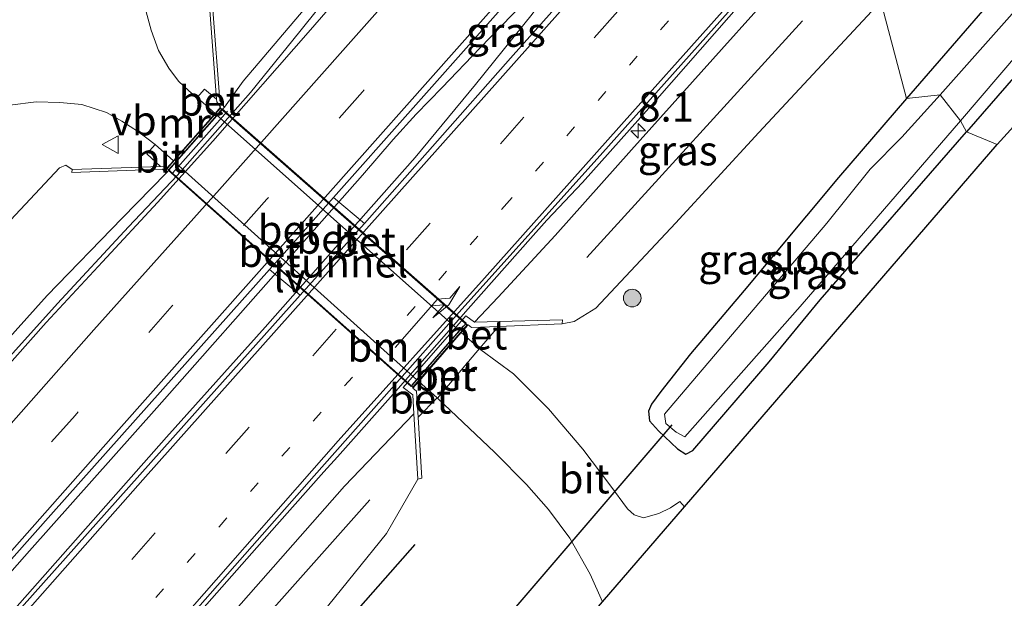
# Model space of a CAD drawing. Units: metres. Extents: x 89991 to 100008, y 406248 to 412500.
# Drawn here: x 98105 to 98189, y 407024 to 407073 of the extents above; entities that cross this region are included whole.
import ezdxf
from ezdxf.enums import TextEntityAlignment as Align

# ---------------------------------------------------------------- set-up
doc = ezdxf.new("R2010")
doc.units = ezdxf.units.M
for name, pattern in [('IE-TERREINAFSCHEIDING', [10, 8, -2]), ('VW-1-3_STREEP', [4, 1, -3]), ('VW-3-9_STREEP', [12, 3, -9])]:
    doc.linetypes.add(name, pattern=pattern)
doc.layers.get('0').update_dxf_attribs({"lineweight": 25})
for name, color, linetype, lineweight in [('B-ME-AM-KILOMETR-S-B1', 7, 'Continuous', 18), ('B-ME-BV-GELEIDECONSTRUCTIE-GELEIDERAIL-L-B1', 213, 'BV-GELEIDERAIL', 18), ('B-ME-GR-BOOM-S-B1', 93, 'Continuous', 18), ('B-ME-GW-KRUINLIJN-L-B1', 93, 'Continuous', 18), ('B-ME-GW-TEENLIJN-L-B1', 93, 'Continuous', 18), ('B-ME-IE-GRASLAND-GV-B6', 93, 'Continuous', 18), ('B-ME-IE-GRONDWERKLIJN-GROND_INGERICHT-GV-B6', 253, 'Continuous', 18), ('B-ME-IE-HULPGEOMETRIE-L-B1', 53, 'Continuous', 18), ('B-ME-IE-MEUBILAIR_WEGMEUBILAIR-LIJNVERLICHT-L-B2', 8, 'VW-LIJNV', 18), ('B-ME-IE-TERREINAFSCHEIDING-RASTERHEKWERK-L-B1', 8, 'IE-TERREINAFSCHEIDING', 18), ('B-ME-MW-MUUR-GV-B6', 8, 'IE-TERREINAFSCHEIDING-KUNSTMATIG', 18), ('B-ME-OG-WATER-GV-B6', 153, 'Continuous', 18), ('B-ME-VH-VERH_SOORT-BETON-OVERIG-GV-B6', 8, 'IE-TERREINAFSCHEIDING-NATUURLIJK-HOUTWAL', 18), ('B-ME-VH-VERH_SOORT-BETON-OVERIG-GV-B7', 8, 'IE-TERREINAFSCHEIDING-NATUURLIJK-HOUTWAL', 18), ('B-ME-VH-VERH_SOORT-BITUMEN-GV-B6', 8, 'IE-TERREINAFSCHEIDING-NATUURLIJK-HOUTWAL', 18), ('B-ME-VW-MARKERING-13STREEP-045-L-B1', 255, 'VW-1-3_STREEP', 18), ('B-ME-VW-MARKERING-39STREEP-015-L-B1', 255, 'VW-3-9_STREEP', 18), ('B-ME-VW-MARKERING-PIJLRE750-S-B1', 7, 'Continuous', 18), ('B-ME-VW-MARKERING-STREEP-015-L-B1', 7, 'Continuous', 18), ('B-ME-VW-MEUBILAIR_WEGMEUBILAIR-VERKEERSBORD-S-B1', 8, 'Continuous', 18)]:
    doc.layers.add(name, color=color, linetype=linetype, lineweight=lineweight)
for name, color, linetype in [('B-ME-GR-BOMENRIJ-L-B1', 10, 'Continuous'), ('B-ME-GW-INSTEEKWATERGANG-L-B1', 10, 'Continuous'), ('B-ME-KG-KADASTRAAL-OPNAMEDTMGRENS-L-B1', 10, 'Continuous'), ('B-ME-KW-DUIKER-L-B1', 10, 'Continuous'), ('B-ME-KW-TUNNEL-GV-B7', 10, 'Continuous')]:
    doc.layers.add(name, color=color, linetype=linetype)
doc.styles.add('NLCS-ISO', font='NLCS-ISO.TTF')
doc.linetypes.add('BV-GELEIDERAIL', pattern='A,10,-3,[108,NLCS.SHX,S=1,R=0,X=0,Y=0],-3', length=16)
doc.linetypes.add('IE-TERREINAFSCHEIDING-KUNSTMATIG', pattern='A,4,[82,NLCS.SHX,S=0.75,R=90,X=0,Y=0],4,-2', length=10)
doc.linetypes.add('IE-TERREINAFSCHEIDING-NATUURLIJK-HOUTWAL', pattern='A,7,-1.5,[67,NLCS.SHX,S=0.75,R=45,X=0,Y=0],-1.5,7,-1.5,[70,NLCS.SHX,S=0.75,R=0,X=0,Y=0],-1.5', length=20)
doc.linetypes.add('VW-LIJNV', pattern='A,0,-5,[102,NLCS.SHX,S=1,R=0,X=-0.625,Y=0],2.5,-0.5,[69,NLCS.SHX,S=0.5,R=0,X=0,Y=0],-0.5,2.5,[102,NLCS.SHX,S=1,R=180,X=0.625,Y=0],-5', length=16)

# ---------------------------------------------------------------- blocks, each defined once
blk = doc.blocks.new('hecto')
for p, q in [((0, 0.625), (-0.625, 0)), ((0, -0.625), (0, 0.625)), ((-0.625, 0), (0.625, 0)), ((0.625, 0), (0, -0.625))]:
    blk.add_line(p, q)
blk = doc.blocks.new('pijlr')
for p, q in [((0, 0, 0.1), (5.45, 0, 0.1)), ((5.45, -0.75, 0.1), (4.7, 0, 0.1)), ((6.2, -0.75, 0.1), (5.45, 0, 0.1)), ((4, -0.75, 0.1), (5.45, -0.75, 0.1)), ((5.7, -1.05, 0.1), (4, -0.75, 0.1)), ((7.5, -0.75, 0.1), (5.7, -1.05, 0.1)), ((7.5, -0.75, 0.1), (6.2, -0.75, 0.1))]:
    blk.add_line(p, q)
blk = doc.blocks.new('boom')
h = blk.add_hatch(color=256)
edge = h.paths.add_edge_path()
edge.add_arc((0, 0), 0.75, 0, 360)
blk.add_circle((0, 0), 0.75)
blk = doc.blocks.new('verkeersbord')
for p, q in [((0, 0.75), (-0.75, -0.625)), ((0.75, -0.625), (0, 0.75)), ((-0.75, -0.625), (0.75, -0.625))]:
    blk.add_line(p, q)

msp = doc.modelspace()

# ---------------------------------------------------------------- linework, layer by layer
at = {"layer": 'B-ME-BV-GELEIDECONSTRUCTIE-GELEIDERAIL-L-B1'}
for points in [[(97980.145, 406904.958, 2.567), (97994.454, 406921.09, 2.773), (98005.737, 406933.704, 2.888), (98015.867, 406945.273, 2.933), (98026.295, 406956.962, 2.984), (98039.565, 406971.872, 3.066), (98050.29, 406983.986, 3.231), (98059.709, 406994.617, 3.337), (98069.736, 407005.896, 3.378), (98083.263, 407021.228, 3.538), (98096.538, 407036.057, 3.721), (98108.51, 407049.323, 3.841), (98114.536, 407055.807, 3.983), (98118.646, 407060.162, 4.047), (98124.86, 407067.206, 4.06), (98129.062, 407072.358, 4.07), (98130.681, 407074.366, 4.093), (98134.316, 407078.529, 4.106), (98140.417, 407085.444, 4.102), (98148.999, 407095.171, 4.18), (98153.094, 407099.769, 4.216)], [(97994.3229, 406900.9763, 3.041), (98005.5231, 406913.598, 3.156), (98009.4116, 406917.9532, 3.16), (98011.68, 406919.893, 3.183), (98015.508, 406923.886, 3.197), (98018.33, 406926.781, 3.22), (98020.97, 406929.34, 3.243), (98024.303, 406932.815, 3.289), (98029.859, 406939.026, 3.385), (98042.387, 406953.139, 3.385), (98057.473, 406970.15, 3.527), (98069.03, 406983.249, 3.609), (98080.393, 406995.869, 3.729), (98095.571, 407013.028, 3.829), (98105.319, 407023.904, 3.898), (98117.747, 407037.99, 3.949), (98126.112, 407047.298, 4.104), (98133.994, 407056.231, 4.178), (98138.846, 407061.688, 4.191), (98143.958, 407067.871, 4.301), (98148.759, 407073.831, 4.439), (98152.0645, 407078.4718, 4.452), (98159.991, 407087.2416, 4.504)], [(98016.388, 406905.925, 2.817), (98025.149, 406915.724, 2.895), (98036.193, 406927.938, 2.968), (98045.998, 406938.878, 2.986), (98055.738, 406949.875, 3.046), (98065.573, 406960.979, 3.124), (98074.329, 406970.859, 3.225), (98085.003, 406982.828, 3.284), (98095.679, 406994.755, 3.376), (98105.014, 407005.422, 3.499), (98112.208, 407013.663, 3.536), (98119.9, 407022.381, 3.614), (98127.1, 407030.541, 3.71), (98131.1, 407035.031, 3.738), (98132.258, 407036.301, 3.747), (98137.184, 407041.884, 3.77), (98143.341, 407048.863, 3.793), (98148.629, 407054.813, 3.848), (98149.993, 407056.359, 3.848), (98153.018, 407059.571, 3.857), (98159.373, 407066.644, 3.898), (98166.643, 407074.97, 3.999), (98173.008, 407082.186, 4.022)], [(98096.891, 407017.887, 3.982), (98106.118, 407028.345, 4.005), (98116.924, 407040.463, 4.138), (98128.332, 407053.35, 4.266), (98134.376, 407060.2, 4.294), (98136.966, 407063.222, 4.253), (98138.923, 407065.353, 4.262), (98141.114, 407067.621, 4.266), (98144.315, 407070.945, 4.276), (98149.842, 407076.647, 4.349), (98152.0645, 407078.4718, 4.452)]]:
    msp.add_polyline3d(points, dxfattribs=at)
at = {"layer": 'B-ME-GR-BOMENRIJ-L-B1'}
msp.add_line((98153.398, 407053.203, 1.403), (98171.7, 407073.255, 1.531), dxfattribs=at)
for points in [[(98134.997, 407032.669, 1.185), (98094.696, 406987.424, 1.24), (98069.414, 406958.942, 1.029), (98056.365, 406944.412, 0.8)], [(98060.578, 406940.618, -0.07), (98103.002, 406988.268, -0.153), (98138.845, 407028.893, -0.198)]]:
    msp.add_polyline3d(points, dxfattribs=at)
at = {"layer": 'B-ME-GW-INSTEEKWATERGANG-L-B1'}
for points in [[(98242.292, 407137.145, 0.023), (98236.977, 407131.838, -0.006), (98231.613, 407125.477, -0.081), (98225.729, 407118.43, -0.006), (98218.439, 407110.227, 0.052), (98211.923, 407102.764, 0.068), (98205.664, 407096.04, 0.027), (98199.978, 407089.064, -0.16), (98190.812, 407078.598, -0.281), (98180.518, 407066.685, -0.419)], [(98251.58, 407126.601, -0.62), (98247.022, 407128.486, -0.614), (98245.17, 407129.323, -0.626), (98243.633, 407129.649, -0.614), (98241.473, 407127.494, -0.556), (98237.036, 407122.531, -0.564), (98231.254, 407116.082, -0.589), (98223.935, 407107.526, -0.597), (98216.357, 407098.987, -0.606), (98208.581, 407090.139, -0.593), (98201.393, 407081.814, -0.668), (98194.34, 407073.886, -0.743), (98185.584, 407063.857, -0.643)], [(98180.518, 407066.685, -0.419), (98174.729, 407059.993, -0.419), (98166.727, 407050.404, -0.401), (98162.193, 407045.049, -0.41), (98159.675, 407041.849, -0.776), (98158.871, 407040.764, -0.795), (98158.623, 407040.18, -0.73), (98158.714, 407039.374, -0.666), (98159.478, 407038.509, -0.602), (98161.075, 407036.986, -0.593), (98161.792, 407036.544, -0.556), (98162.381, 407036.865, -0.515), (98168.849, 407044.37, -0.588), (98173.186, 407049.632, -0.675), (98185.584, 407063.857, -0.643)]]:
    msp.add_polyline3d(points, dxfattribs=at)
at = {"layer": 'B-ME-GW-KRUINLIJN-L-B1'}
msp.add_line((98122.654, 407065.948, 3.408), (98124.239, 407068.154, 3.229), dxfattribs=at)
for points in [[(98151.179, 407098.689, 3.266), (98140.661, 407087.156, 3.174), (98129.019, 407073.789, 3.248), (98124.239, 407068.154, 3.229)], [(98143.881, 407047.716, 3.217), (98145.878, 407049.849, 2.85), (98150.705, 407055.06, 2.809), (98157.188, 407062.323, 2.896), (98164.812, 407070.833, 2.965), (98170.291, 407076.957, 2.979)], [(98117.722, 407060.355, 3.453), (98113.983, 407056.55, 3.141), (98107.618, 407049.985, 2.995), (98099.726, 407041.214, 2.816), (98090.933, 407031.29, 2.779), (98081.355, 407020.608, 2.72), (98069.046, 407006.57, 2.505), (98056.575, 406992.521, 2.303), (98044.25, 406978.725, 2.303), (98031.928, 406964.889, 2.166), (98016.799, 406947.915, 2.129), (98006.545, 406936.379, 2.147), (97995.924, 406924.861, 2.092), (97990.679, 406920.016, 1.842)], [(98006.742, 406892.655, 1.975), (98026.324, 406914.723, 1.948), (98039.2, 406928.808, 1.867), (98041.202, 406931.077, 1.773), (98043.849, 406932.552, 1.814), (98046.017, 406935.011, 1.894), (98056.361, 406946.734, 1.867), (98079.217, 406972.639, 2.029), (98100.578, 406996.723, 2.338), (98119.289, 407018.439, 2.567), (98132.858, 407033.818, 2.54), (98138.73, 407039.958, 2.527)]]:
    msp.add_polyline3d(points, dxfattribs=at)
at = {"layer": 'B-ME-GW-TEENLIJN-L-B1'}
for points in [[(98151.295, 407047.574, -0.755), (98152.315, 407047.797, -0.15), (98154.152, 407048.926, -0.132), (98160.923, 407056.126, 0.024), (98167.991, 407063.79, -0.013), (98178.332, 407074.904, -0.05)], [(97990.679, 406920.016, 1.842), (98000.942, 406932.385, 1.787), (98013.784, 406947.329, 1.439), (98024.444, 406960.493, 1.104), (98036.669, 406975.561, 0.573), (98049.501, 406990.971, 0.202), (98063.55, 407008.019, -0.179), (98072.923, 407019.378, -0.279), (98088.497, 407037.334, -0.623), (98099.926, 407051.5, -0.623), (98108.677, 407060.811, -0.637), (98109.211, 407061.027, -0.628), (98109.753, 407060.66, -0.652)], [(98139.077, 407034.42, 0.125), (98136.402, 407029.83, -0.205), (98128.193, 407019.66, -0.122), (98115.694, 407005.408, -0.067), (98105.103, 406993.75, -0.104), (98094.254, 406982.319, -0.067), (98083.415, 406970.726, -0.086), (98071.415, 406956.952, -0.177), (98062.683, 406948.007, -0.031), (98056.625, 406942.353, 0.033), (98054.486, 406939.582, 0.052), (98052.935, 406937.132, 0.152), (98050.199, 406934.81, 0.262), (98046.441, 406931.329, 0.052), (98041.523, 406927.573, 0.207), (98037.885, 406923.45, 0.244), (98034.859, 406919.934, 0.162), (98029.345, 406912.732, 0.07), (98023.781, 406906.338, 0.143)]]:
    msp.add_polyline3d(points, dxfattribs=at)
at = {"layer": 'B-ME-IE-GRASLAND-GV-B6'}
for points in [[(98183.359, 407067.004, -1.564), (98180.518, 407066.685, -0.419), (98190.812, 407078.598, -0.281), (98199.978, 407089.064, -0.16), (98205.664, 407096.04, 0.027), (98211.923, 407102.764, 0.068), (98218.439, 407110.227, 0.052), (98225.729, 407118.43, -0.006), (98231.613, 407125.477, -0.081), (98236.977, 407131.838, -0.006), (98242.292, 407137.145, 0.023)], [(98242.807, 407134.543, -1.697), (98236.841, 407127.841, -1.697), (98229.145, 407119.164, -1.697), (98218.762, 407107.482, -1.697), (98210.944, 407098.703, -1.697), (98201.727, 407087.699, -1.697), (98190.835, 407075.424, -1.697), (98183.359, 407067.004, -1.564)], [(98178.332, 407074.904, -0.05), (98187.57, 407084.656, 0.27), (98197.797, 407095.479, 0.27), (98205.041, 407103.55, 0.453), (98212.774, 407111.75, 0.503), (98219.145, 407117.727, 0.595), (98224.896, 407122.864, 0.636), (98230.859, 407127.888, 0.437), (98236.977, 407131.838, -0.006), (98231.613, 407125.477, -0.081), (98225.729, 407118.43, -0.006), (98218.439, 407110.227, 0.052), (98211.923, 407102.764, 0.068), (98205.664, 407096.04, 0.027), (98199.978, 407089.064, -0.16), (98190.812, 407078.598, -0.281), (98180.518, 407066.685, -0.419), (98178.332, 407074.904, -0.05)], [(98243.633, 407129.649, -0.614), (98241.473, 407127.494, -0.556), (98237.036, 407122.531, -0.564), (98231.254, 407116.082, -0.589), (98223.935, 407107.526, -0.597), (98216.357, 407098.987, -0.606), (98208.581, 407090.139, -0.593), (98201.393, 407081.814, -0.668), (98194.34, 407073.886, -0.743), (98185.584, 407063.857, -0.643), (98185.079, 407064.799, -1.564), (98199.914, 407082.159, -1.697), (98210.247, 407094.022, -1.697), (98219.15, 407104.302, -1.697), (98227.084, 407113.255, -1.697), (98237.207, 407124.955, -1.697), (98240.568, 407128.787, -1.697), (98242.379, 407130.694, -1.697)], [(98145.314, 407103.901, -0.496), (98151.179, 407098.689, 3.266), (98140.661, 407087.156, 3.174), (98129.019, 407073.789, 3.248), (98124.239, 407068.154, 3.229), (98122.654, 407065.948, 3.408), (98122.606, 407066.02, 3.358), (98122.265, 407066.527, 3.005), (98121.684, 407074.203, -0.093), (98121.429, 407074.146, -0.492), (98121.057, 407074.566, -0.33), (98121.185, 407075.446, -0.335), (98122.232, 407076.874, -0.432), (98126.922, 407082.666, -0.386), (98131.977, 407088.784, -0.445), (98143.022, 407101.303, -0.528), (98145.314, 407103.901, -0.496)], [(98081.355, 407020.608, 2.72), (98090.933, 407031.29, 2.779), (98099.726, 407041.214, 2.816), (98107.618, 407049.985, 2.995), (98113.983, 407056.55, 3.141), (98117.722, 407060.355, 3.453), (98122.654, 407065.948, 3.408), (98124.239, 407068.154, 3.229), (98129.019, 407073.789, 3.248), (98140.661, 407087.156, 3.174), (98151.179, 407098.689, 3.266), (98155.1276, 407100.9543, 3.4826), (98145.691, 407090.407, 3.393), (98137.573, 407081.287, 3.308), (98129.975, 407072.491, 3.251), (98121.687, 407063.058, 3.184), (98116.981, 407057.87, 3.15), (98112.327, 407052.837, 3.066), (98107.546, 407047.7, 3.022), (98098.226, 407037.221, 2.934), (98086.24, 407023.72, 2.81)], [(98161.166, 407086.106, 3.62), (98146.931, 407070.102, 3.543), (98134.539, 407056.1, 3.593), (98131.914, 407058.2974, 3.53), (98144.982, 407072.987, 3.611), (98158.7775, 407088.5212, 3.7409), (98161.166, 407086.106, 3.62)], [(98173.469, 407083.072, 3.313), (98170.291, 407076.957, 2.979), (98164.812, 407070.833, 2.965), (98157.188, 407062.323, 2.896), (98150.705, 407055.06, 2.809), (98145.878, 407049.849, 2.85), (98143.881, 407047.716, 3.217), (98143.124, 407048.258, 3.308), (98137.815, 407042.204, 3.327), (98138.628, 407041.582, 3.232), (98138.73, 407039.958, 2.527), (98132.858, 407033.818, 2.54), (98119.289, 407018.439, 2.567), (98100.578, 406996.723, 2.338), (98079.217, 406972.639, 2.029), (98056.361, 406946.734, 1.867), (98046.017, 406935.011, 1.894), (98043.849, 406932.552, 1.814), (98041.202, 406931.077, 1.773), (98039.2, 406928.808, 1.867), (98026.324, 406914.723, 1.948), (98006.742, 406892.655, 1.975)], [(98018.7, 406908.899, 2.165), (98030.991, 406922.57, 2.247), (98044.664, 406937.808, 2.33), (98060.798, 406955.878, 2.467), (98076.121, 406973.289, 2.554), (98086.676, 406985.208, 2.632), (98096.962, 406996.867, 2.77), (98107.206, 407008.564, 2.871), (98117.663, 407020.416, 2.958), (98130.279, 407034.716, 3.123), (98142.558, 407048.589, 3.223), (98154.756, 407062.112, 3.26), (98168.918, 407077.989, 3.301), (98173.469, 407083.072, 3.313)], [(98170.291, 407076.957, 2.979), (98178.332, 407074.904, -0.05), (98167.991, 407063.79, -0.013), (98160.923, 407056.126, 0.024), (98154.152, 407048.926, -0.132), (98152.315, 407047.797, -0.15), (98151.295, 407047.574, -0.755), (98151.335, 407047.912, -0.174), (98143.881, 407047.716, 3.217), (98145.878, 407049.849, 2.85), (98150.705, 407055.06, 2.809), (98157.188, 407062.323, 2.896), (98164.812, 407070.833, 2.965), (98170.291, 407076.957, 2.979)], [(98188.186, 407062.781, -0.569), (98161.67, 407032.08, -0.344), (98161.289, 407032.515, -0.349), (98160.484, 407031.995, -0.358), (98159.493, 407031.525, -0.345), (98158.189, 407031.137, -0.34), (98157.418, 407031.395, -0.34), (98156.834, 407031.91, -0.331), (98155.359, 407033.942, -0.395), (98153.067, 407036.963, -0.524), (98150.136, 407040.395, -0.607), (98147.174, 407043.354, -0.787), (98144.41, 407045.379, -0.733), (98144.281, 407045.493, -0.733), (98145.909, 407047.355, -0.755), (98151.295, 407047.574, -0.755), (98152.315, 407047.797, -0.15), (98154.152, 407048.926, -0.132), (98160.923, 407056.126, 0.024), (98167.991, 407063.79, -0.013), (98178.332, 407074.904, -0.05), (98180.518, 407066.685, -0.419), (98174.729, 407059.993, -0.419), (98166.727, 407050.404, -0.401), (98162.193, 407045.049, -0.41), (98159.675, 407041.849, -0.776), (98158.871, 407040.764, -0.795), (98158.623, 407040.18, -0.73), (98158.714, 407039.374, -0.666), (98159.478, 407038.509, -0.602), (98161.075, 407036.986, -0.593), (98161.792, 407036.544, -0.556), (98162.381, 407036.865, -0.515), (98168.849, 407044.37, -0.588), (98173.186, 407049.632, -0.675), (98185.584, 407063.857, -0.643), (98188.186, 407062.781, -0.569)], [(98121.429, 407074.146, -0.492), (98121.998, 407066.619, -0.652), (98120.978, 407067.468, -0.631), (98120.353, 407066.759, -0.668), (98120.302, 407066.804, -0.669), (98119.637, 407067.343, -0.709), (98118.77, 407068.146, -0.7), (98117.945, 407069.258, -0.677), (98117.075, 407070.756, -0.63), (98116.437, 407072.472, -0.681), (98115.932, 407074.34, -0.704)], [(98056.745, 407017.625, -0.215), (98070.819, 407034.536, -0.441), (98076.104, 407040.482, -0.511), (98079.291, 407044.051, -0.474), (98085.194, 407049.914, -0.506), (98090.506, 407055.106, -0.594), (98093.463, 407058.109, -0.584), (98095.325, 407060.002, -0.598), (98097.301, 407061.719, -0.63), (98098.849, 407063.081, -0.649), (98100.525, 407064.371, -0.695), (98101.729, 407065.038, -0.69), (98102.998, 407065.649, -0.69), (98104.458, 407066.128, -0.686), (98106.688, 407066.39, -0.704), (98108.692, 407066.352, -0.7), (98110.581, 407066.184, -0.709), (98112.666, 407065.498, -0.63), (98113.964, 407064.776, -0.65), (98115.382, 407063.87, -0.64), (98116.785, 407062.795, -0.66), (98116.084, 407062.001, -0.628), (98117.244, 407060.934, -0.652), (98109.753, 407060.66, -0.652)], [(98183.359, 407067.004, -1.564), (98180.114, 407063.414, -1.564), (98177.423, 407060.709, -1.564), (98173.754, 407056.118, -1.564), (98159.977, 407039.94, -1.564), (98160.108, 407039.137, -1.564), (98160.986, 407038.401, -1.564), (98161.701, 407037.999, -1.564), (98171.498, 407049.059, -1.564), (98185.079, 407064.799, -1.564), (98185.584, 407063.857, -0.643), (98173.186, 407049.632, -0.675), (98168.849, 407044.37, -0.588), (98162.381, 407036.865, -0.515), (98161.792, 407036.544, -0.556), (98161.075, 407036.986, -0.593), (98159.478, 407038.509, -0.602), (98158.714, 407039.374, -0.666), (98158.623, 407040.18, -0.73), (98158.871, 407040.764, -0.795), (98159.675, 407041.849, -0.776), (98162.193, 407045.049, -0.41), (98166.727, 407050.404, -0.401), (98174.729, 407059.993, -0.419), (98180.518, 407066.685, -0.419), (98183.359, 407067.004, -1.564)], [(98109.753, 407060.66, -0.652), (98109.211, 407061.027, -0.628), (98108.677, 407060.811, -0.637), (98099.926, 407051.5, -0.623), (98088.497, 407037.334, -0.623), (98072.923, 407019.378, -0.279), (98063.55, 407008.019, -0.179), (98049.501, 406990.971, 0.202), (98036.669, 406975.561, 0.573), (98024.444, 406960.493, 1.104), (98013.784, 406947.329, 1.439), (98000.942, 406932.385, 1.787)], [(98000.942, 406932.385, 1.787), (98013.784, 406947.329, 1.439), (98024.444, 406960.493, 1.104), (98036.669, 406975.561, 0.573), (98049.501, 406990.971, 0.202), (98063.55, 407008.019, -0.179), (98072.923, 407019.378, -0.279), (98088.497, 407037.334, -0.623), (98099.926, 407051.5, -0.623), (98108.677, 407060.811, -0.637), (98109.211, 407061.027, -0.628), (98109.753, 407060.66, -0.652), (98109.722, 407060.399, -0.26), (98117.411, 407060.681, 3.272), (98117.722, 407060.355, 3.453)], [(98117.722, 407060.355, 3.453), (98113.983, 407056.55, 3.141), (98107.618, 407049.985, 2.995), (98099.726, 407041.214, 2.816), (98090.933, 407031.29, 2.779), (98081.355, 407020.608, 2.72), (98069.046, 407006.57, 2.505), (98056.575, 406992.521, 2.303), (98044.25, 406978.725, 2.303), (98031.928, 406964.889, 2.166), (98016.799, 406947.915, 2.129), (98006.545, 406936.379, 2.147)], [(98129.096, 407050.018, 3.501), (98121.076, 407041.058, 3.364), (98102.629, 407020.409, 3.181), (98083.85, 406999.211, 2.933), (98061.738, 406974.235, 2.846), (98040.375, 406950.239, 2.663), (98019.13, 406926.636, 2.503), (97998.219, 406902.891, 2.306), (97977.37, 406879.434, 2.132), (97957.523, 406857.156, 2.09), (97936.151, 406833.239, 1.876), (97933.9742, 406835.4989, 1.7971), (97946.953, 406850.236, 1.865), (97964.483, 406869.95, 2.031), (97982.017, 406889.768, 2.158), (97999.114, 406908.965, 2.28), (98019.596, 406932.067, 2.443), (98039.975, 406954.972, 2.608), (98064.073, 406981.993, 2.861), (98086.536, 407007.335, 3.119), (98108.177, 407031.647, 3.282), (98126.4885, 407052.202, 3.4856), (98129.096, 407050.018, 3.501)], [(98128.193, 407019.66, -0.122), (98136.402, 407029.83, -0.205), (98139.077, 407034.42, 0.125), (98139.407, 407034.496, -0.755), (98139.084, 407039.67, -0.755), (98140.692, 407041.318, -0.724), (98140.724, 407041.289, -0.724), (98145.59, 407036.68, -0.635), (98148.272, 407033.968, -0.524), (98150.139, 407031.859, -0.488), (98151.946, 407029.419, -0.423), (98153.688, 407026.383, -0.363), (98154.737, 407024.025, -0.296)], [(98006.742, 406892.655, 1.975), (98026.324, 406914.723, 1.948), (98039.2, 406928.808, 1.867), (98041.202, 406931.077, 1.773), (98043.849, 406932.552, 1.814), (98046.017, 406935.011, 1.894), (98056.361, 406946.734, 1.867), (98079.217, 406972.639, 2.029), (98100.578, 406996.723, 2.338), (98119.289, 407018.439, 2.567), (98132.858, 407033.818, 2.54), (98138.73, 407039.958, 2.527)], [(98138.73, 407039.958, 2.527), (98139.077, 407034.42, 0.125), (98136.402, 407029.83, -0.205), (98128.193, 407019.66, -0.122), (98115.694, 407005.408, -0.067), (98105.103, 406993.75, -0.104), (98094.254, 406982.319, -0.067), (98083.415, 406970.726, -0.086), (98071.415, 406956.952, -0.177), (98062.683, 406948.007, -0.031), (98056.625, 406942.353, 0.033), (98054.486, 406939.582, 0.052), (98052.935, 406937.132, 0.152), (98050.199, 406934.81, 0.262), (98046.441, 406931.329, 0.052), (98041.523, 406927.573, 0.207), (98037.885, 406923.45, 0.244), (98034.859, 406919.934, 0.162), (98029.345, 406912.732, 0.07), (98023.781, 406906.338, 0.143)]]:
    msp.add_polyline3d(points, dxfattribs=at)
at = {"layer": 'B-ME-IE-GRONDWERKLIJN-GROND_INGERICHT-GV-B6'}
msp.add_polyline3d([(98251.58, 407126.601, -0.62), (98229.799, 407108.621, -0.572), (98188.186, 407062.781, -0.569), (98185.584, 407063.857, -0.643), (98194.34, 407073.886, -0.743), (98201.393, 407081.814, -0.668), (98208.581, 407090.139, -0.593), (98216.357, 407098.987, -0.606), (98223.935, 407107.526, -0.597), (98231.254, 407116.082, -0.589), (98237.036, 407122.531, -0.564), (98241.473, 407127.494, -0.556), (98243.633, 407129.649, -0.614), (98245.17, 407129.323, -0.626), (98247.022, 407128.486, -0.614), (98251.58, 407126.601, -0.62)], dxfattribs=at)
at = {"layer": 'B-ME-IE-HULPGEOMETRIE-L-B1'}
msp.add_polyline3d([(98188.186, 407062.781, -0.569), (98185.584, 407063.857, -0.643), (98185.079, 407064.799, -1.564), (98183.359, 407067.004, -1.564), (98180.518, 407066.685, -0.419), (98178.332, 407074.904, -0.05)], dxfattribs=at)
at = {"layer": 'B-ME-IE-MEUBILAIR_WEGMEUBILAIR-LIJNVERLICHT-L-B2'}
msp.add_line((98122.9666, 407056.1564, 2.16), (98133.4067, 407046.8643, 2.16), dxfattribs=at)
at = {"layer": 'B-ME-IE-TERREINAFSCHEIDING-RASTERHEKWERK-L-B1'}
for p, q in [((98118.248, 407060.361, 3.387), (98122.911, 407065.603, 3.382)), ((98138.564, 407042.398, 3.373), (98142.897, 407047.396, 3.359))]:
    msp.add_line(p, q, dxfattribs=at)
at = {"layer": 'B-ME-KG-KADASTRAAL-OPNAMEDTMGRENS-L-B1'}
for points in [[(98485.489, 407235.968, -0.187), (98448.051, 407223.669, -0.303), (98392.469, 407205.408, -0.46), (98364.847, 407193.656, -0.448), (98363.565, 407193.111, -1.697), (98361.357, 407192.171, -1.697), (98360.419, 407191.772, -0.61), (98332.558, 407179.919, -0.473), (98276.911, 407147.511, -0.592), (98254.915, 407129.354, -0.599), (98253.71, 407128.359, -1.697), (98252.765, 407127.579, -1.697), (98251.58, 407126.601, -0.62), (98229.799, 407108.621, -0.572), (98188.186, 407062.781, -0.569)], [(98064.009, 406912.058, -0.391), (98059.636, 406916.627, -0.344), (98060.552, 406917.656, -0.335), (98067.302, 406925.237, -0.4), (98080.196, 406939.719, -0.377), (98098.614, 406960.404, -0.491), (98120.022, 406984.448, -0.395), (98145.056, 407012.703, -0.431), (98154.737, 407024.025, -0.296), (98161.67, 407032.08, -0.344), (98188.186, 407062.781, -0.569)]]:
    msp.add_polyline3d(points, dxfattribs=at)
at = {"layer": 'B-ME-KW-DUIKER-L-B1'}
msp.add_line((98160.595, 407039.026, -1.413), (98144.332, 407020.074, -1.578), dxfattribs=at)
at = {"layer": 'B-ME-KW-TUNNEL-GV-B7'}
msp.add_polyline3d([(98143.252, 407047.508, -0.755), (98138.638, 407042.209, -0.755), (98117.811, 407060.743, -0.652), (98122.333, 407065.869, -0.652), (98143.252, 407047.508, -0.755)], dxfattribs=at)
at = {"layer": 'B-ME-MW-MUUR-GV-B6'}
for points in [[(98122.654, 407065.948, 3.408), (98117.722, 407060.355, 3.453), (98117.411, 407060.681, 3.272), (98109.722, 407060.399, -0.26), (98109.753, 407060.66, -0.652), (98117.244, 407060.934, -0.652), (98117.543, 407060.945, -0.652), (98117.741, 407060.739, -0.652), (98118.331, 407061.407, -0.664), (98121.866, 407065.414, -0.652), (98122.329, 407065.939, -0.652), (98122.014, 407066.408, -0.652), (98121.998, 407066.619, -0.652), (98121.429, 407074.146, -0.492), (98121.684, 407074.203, -0.093), (98122.265, 407066.527, 3.005), (98122.606, 407066.02, 3.358), (98122.654, 407065.948, 3.408)], [(98138.73, 407039.958, 2.527), (98138.628, 407041.582, 3.232), (98137.815, 407042.204, 3.327), (98143.124, 407048.258, 3.308), (98143.881, 407047.716, 3.217), (98151.335, 407047.912, -0.174), (98151.295, 407047.574, -0.755), (98145.909, 407047.355, -0.755), (98143.607, 407047.262, -0.755), (98143.322, 407047.513, -0.755), (98142.749, 407046.855, -0.75), (98139.142, 407042.711, -0.72), (98138.643, 407042.138, -0.755), (98138.946, 407041.871, -0.755), (98139.084, 407039.67, -0.755), (98139.407, 407034.496, -0.755), (98139.077, 407034.42, 0.125), (98138.73, 407039.958, 2.527)]]:
    msp.add_polyline3d(points, dxfattribs=at)
at = {"layer": 'B-ME-OG-WATER-GV-B6'}
for points in [[(98183.359, 407067.004, -1.564), (98190.835, 407075.424, -1.697), (98201.727, 407087.699, -1.697), (98210.944, 407098.703, -1.697), (98218.762, 407107.482, -1.697), (98229.145, 407119.164, -1.697), (98236.841, 407127.841, -1.697), (98242.807, 407134.543, -1.697)], [(98242.379, 407130.694, -1.697), (98240.568, 407128.787, -1.697), (98237.207, 407124.955, -1.697), (98227.084, 407113.255, -1.697), (98219.15, 407104.302, -1.697), (98210.247, 407094.022, -1.697), (98199.914, 407082.159, -1.697), (98185.079, 407064.799, -1.564), (98183.359, 407067.004, -1.564)], [(98183.359, 407067.004, -1.564), (98185.079, 407064.799, -1.564), (98171.498, 407049.059, -1.564), (98161.701, 407037.999, -1.564), (98160.986, 407038.401, -1.564), (98160.108, 407039.137, -1.564), (98159.977, 407039.94, -1.564), (98173.754, 407056.118, -1.564), (98177.423, 407060.709, -1.564), (98180.114, 407063.414, -1.564), (98183.359, 407067.004, -1.564)]]:
    msp.add_polyline3d(points, dxfattribs=at)
at = {"layer": 'B-ME-VH-VERH_SOORT-BETON-OVERIG-GV-B6'}
for points in [[(98120.353, 407066.759, -0.668), (98120.978, 407067.468, -0.631), (98121.998, 407066.619, -0.652), (98122.014, 407066.408, -0.652), (98122.329, 407065.939, -0.652), (98121.866, 407065.414, -0.652), (98120.353, 407066.759, -0.668)], [(98134.539, 407056.1, 3.593), (98134.501, 407056.057, 3.593), (98129.096, 407050.018, 3.501), (98126.4885, 407052.202, 3.4856), (98128.68, 407054.662, 3.51), (98131.914, 407058.2974, 3.53), (98134.539, 407056.1, 3.593)], [(98144.281, 407045.493, -0.733), (98142.749, 407046.855, -0.75), (98143.322, 407047.513, -0.755), (98143.607, 407047.262, -0.755), (98145.909, 407047.355, -0.755), (98144.281, 407045.493, -0.733)], [(98140.724, 407041.289, -0.724), (98140.692, 407041.318, -0.724), (98139.142, 407042.711, -0.72), (98142.749, 407046.855, -0.75), (98144.281, 407045.493, -0.733), (98140.724, 407041.289, -0.724)], [(98139.084, 407039.67, -0.755), (98138.946, 407041.871, -0.755), (98138.643, 407042.138, -0.755), (98139.142, 407042.711, -0.72), (98140.692, 407041.318, -0.724), (98139.084, 407039.67, -0.755)]]:
    msp.add_polyline3d(points, dxfattribs=at)
at = {"layer": 'B-ME-VH-VERH_SOORT-BETON-OVERIG-GV-B7'}
for points in [[(98142.6, 407046.988, -0.729), (98122.015, 407065.281, -0.653), (98122.479, 407065.807, -0.652), (98143.171, 407047.644, -0.755), (98142.6, 407046.988, -0.729)], [(98118.479, 407061.274, -0.652), (98122.015, 407065.281, -0.653), (98142.6, 407046.988, -0.729), (98138.993, 407042.845, -0.72), (98118.479, 407061.274, -0.652)], [(98118.479, 407061.274, -0.652), (98138.993, 407042.845, -0.72), (98138.492, 407042.269, -0.755), (98117.891, 407060.607, -0.652), (98118.479, 407061.274, -0.652)]]:
    msp.add_polyline3d(points, dxfattribs=at)
at = {"layer": 'B-ME-VH-VERH_SOORT-BITUMEN-GV-B6'}
for points in [[(98104.722, 407080.848, -0.76), (98113.173, 407090.382, -0.737), (98121.371, 407100.023, -0.737), (98131.913, 407112.363, -0.621), (98136.275, 407108.245, -0.552), (98129.041, 407099.175, -0.621), (98122.264, 407090.971, -0.649), (98120.179, 407088.39, -0.7), (98118.572, 407086.002, -0.718), (98117.139, 407083.768, -0.686), (98116.288, 407081.714, -0.7), (98115.765, 407079.292, -0.686), (98115.778, 407076.475, -0.695), (98115.932, 407074.34, -0.704), (98116.437, 407072.472, -0.681), (98117.075, 407070.756, -0.63), (98117.945, 407069.258, -0.677), (98118.77, 407068.146, -0.7), (98119.637, 407067.343, -0.709), (98120.302, 407066.804, -0.669), (98120.353, 407066.759, -0.668), (98121.866, 407065.414, -0.652), (98118.331, 407061.407, -0.664), (98116.785, 407062.795, -0.66)], [(98008.491, 406935.828, 2.113), (98018.131, 406946.828, 2.164), (98030.322, 406960.502, 2.267), (98040.82, 406972.387, 2.359), (98050.168, 406982.922, 2.445), (98058.676, 406992.511, 2.521), (98069.305, 407004.46, 2.64), (98078.078, 407014.462, 2.732), (98086.24, 407023.72, 2.81), (98098.226, 407037.221, 2.934), (98107.546, 407047.7, 3.022), (98112.327, 407052.837, 3.066), (98116.981, 407057.87, 3.15), (98121.687, 407063.058, 3.184), (98129.975, 407072.491, 3.251), (98137.573, 407081.287, 3.308), (98145.691, 407090.407, 3.393), (98155.1276, 407100.9543, 3.4826), (98158.7775, 407088.5212, 3.7409), (98144.982, 407072.987, 3.611), (98131.914, 407058.2974, 3.53), (98128.68, 407054.662, 3.51), (98126.4885, 407052.202, 3.4856)], [(97998.219, 406902.891, 2.306), (98019.13, 406926.636, 2.503), (98040.375, 406950.239, 2.663), (98061.738, 406974.235, 2.846), (98083.85, 406999.211, 2.933), (98102.629, 407020.409, 3.181), (98121.076, 407041.058, 3.364), (98129.096, 407050.018, 3.501), (98134.501, 407056.057, 3.593), (98134.539, 407056.1, 3.593), (98146.931, 407070.102, 3.543), (98161.166, 407086.106, 3.62), (98162.464, 407086.792, 3.633), (98165.321, 407084.577, 3.568), (98168.151, 407082.111, 3.496), (98174.435, 407084.817, 3.423), (98173.469, 407083.072, 3.313)], [(98173.469, 407083.072, 3.313), (98168.918, 407077.989, 3.301), (98154.756, 407062.112, 3.26), (98142.558, 407048.589, 3.223), (98130.279, 407034.716, 3.123), (98117.663, 407020.416, 2.958), (98107.206, 407008.564, 2.871), (98096.962, 406996.867, 2.77), (98086.676, 406985.208, 2.632), (98076.121, 406973.289, 2.554), (98060.798, 406955.878, 2.467), (98044.664, 406937.808, 2.33), (98030.991, 406922.57, 2.247), (98018.7, 406908.899, 2.165)], [(98116.785, 407062.795, -0.66), (98115.382, 407063.87, -0.64), (98113.964, 407064.776, -0.65), (98112.666, 407065.498, -0.63), (98110.581, 407066.184, -0.709), (98108.692, 407066.352, -0.7), (98106.688, 407066.39, -0.704), (98104.458, 407066.128, -0.686), (98102.998, 407065.649, -0.69), (98101.729, 407065.038, -0.69), (98100.525, 407064.371, -0.695), (98098.849, 407063.081, -0.649), (98097.301, 407061.719, -0.63), (98095.325, 407060.002, -0.598), (98093.463, 407058.109, -0.584), (98090.506, 407055.106, -0.594), (98085.194, 407049.914, -0.506), (98079.291, 407044.051, -0.474), (98076.104, 407040.482, -0.511), (98070.819, 407034.536, -0.441), (98056.745, 407017.625, -0.215)], [(98116.785, 407062.795, -0.66), (98118.331, 407061.407, -0.664), (98117.741, 407060.739, -0.652), (98117.543, 407060.945, -0.652), (98117.244, 407060.934, -0.652), (98116.084, 407062.001, -0.628), (98116.785, 407062.795, -0.66)], [(98126.4885, 407052.202, 3.4856), (98108.177, 407031.647, 3.282), (98086.536, 407007.335, 3.119), (98064.073, 406981.993, 2.861), (98039.975, 406954.972, 2.608), (98019.596, 406932.067, 2.443), (97999.114, 406908.965, 2.28)], [(98161.67, 407032.08, -0.344), (98154.737, 407024.025, -0.296), (98153.688, 407026.383, -0.363), (98151.946, 407029.419, -0.423), (98150.139, 407031.859, -0.488), (98148.272, 407033.968, -0.524), (98145.59, 407036.68, -0.635), (98140.724, 407041.289, -0.724), (98144.281, 407045.493, -0.733), (98144.41, 407045.379, -0.733), (98147.174, 407043.354, -0.787), (98150.136, 407040.395, -0.607), (98153.067, 407036.963, -0.524), (98155.359, 407033.942, -0.395), (98156.834, 407031.91, -0.331), (98157.418, 407031.395, -0.34), (98158.189, 407031.137, -0.34), (98159.493, 407031.525, -0.345), (98160.484, 407031.995, -0.358), (98161.289, 407032.515, -0.349), (98161.67, 407032.08, -0.344)]]:
    msp.add_polyline3d(points, dxfattribs=at)
at = {"layer": 'B-ME-VW-MARKERING-13STREEP-045-L-B1'}
msp.add_polyline3d([(98106.16, 407012.47, 2.95), (98122.208, 407030.385, 3.102), (98146.397, 407057.542, 3.248), (98168.151, 407082.111, 3.496)], dxfattribs=at)
at = {"layer": 'B-ME-VW-MARKERING-39STREEP-015-L-B1'}
for points in [[(98157.4026, 407093.2045, 3.677), (98142.48, 407076.38, 3.53), (98134.38, 407067.26, 3.47), (98126.26, 407058.15, 3.42), (98118.23, 407049.11, 3.32), (98110, 407039.83, 3.24), (98101.98, 407030.81, 3.17), (98093.74, 407021.58, 3.1), (98085.68, 407012.51, 3.03), (98077.5, 407003.28, 2.94), (98069.5, 406994.26, 2.84), (98061.34, 406985.09, 2.75), (98053.39, 406976.14, 2.68), (98045.07, 406966.78, 2.58), (98037.06, 406957.77, 2.52), (98028.86, 406948.53, 2.46), (98020.67, 406939.33, 2.39), (98012.57, 406930.2, 2.33), (98004.46, 406921.08, 2.26), (97996.22, 406911.84, 2.2)], [(97939.129, 406830.025, 1.919), (97971.128, 406865.947, 2.111), (98012.215, 406912.256, 2.267), (98051.868, 406956.853, 2.652), (98090.876, 407000.719, 2.945), (98130.15, 407044.886, 3.312), (98165.321, 407084.577, 3.568)]]:
    msp.add_polyline3d(points, dxfattribs=at)
at = {"layer": 'B-ME-VW-MARKERING-STREEP-015-L-B1'}
for points in [[(98156.21, 407097.267, 3.5917), (98155.11, 407096.03, 3.58), (98144.27, 407083.77, 3.48), (98132.69, 407070.76, 3.38), (98122.23, 407058.98, 3.31), (98111.59, 407047.08, 3.18), (98100.07, 407034.07, 3.08), (98090.53, 407023.32, 2.99), (98078.84, 407010.2, 2.87), (98068.96, 406999.05, 2.77), (98055.95, 406984.44, 2.63), (98042.51, 406969.32, 2.49), (98030.54, 406955.84, 2.39), (98017.2, 406940.83, 2.29), (98003.93, 406925.9, 2.19), (97992.82, 406913.41, 2.11), (97980.47, 406899.52, 2.02), (97970.69, 406888.56, 1.94), (97960.37, 406876.85, 1.85), (97948.95, 406864.01, 1.76), (97937.52, 406851.19, 1.67), (97928.23, 406840.71, 1.63), (97927.5672, 406839.9642, 1.6277)], [(98158.594, 407089.146, 3.7423), (98157.26, 407087.65, 3.73), (98144.38, 407073.14, 3.6), (98129.41, 407056.32, 3.51), (98113.03, 407037.86, 3.32), (98097.74, 407020.61, 3.21), (98080.86, 407001.69, 3.06), (98067, 406986.04, 2.89), (98048.75, 406965.53, 2.68), (98035.14, 406950.24, 2.56), (98023.79, 406937.43, 2.48), (98009.04, 406920.86, 2.35), (97998.24, 406908.68, 2.27), (97985.74, 406894.6, 2.18), (97972.03, 406879.15, 2.06), (97958.19, 406863.67, 1.97), (97946.21, 406850.1, 1.85), (97934.45, 406836.9, 1.79), (97933.501, 406835.8287, 1.7868)], [(97935.512, 406831.441, 2.015), (97946.702, 406843.888, 2.047), (97970.577, 406870.862, 2.194), (98005.337, 406910, 2.368), (98045.861, 406955.584, 2.716), (98079.565, 406993.439, 3.064), (98115.754, 407034.37, 3.275), (98162.464, 407086.792, 3.633)], [(98108.93, 407011.02, 2.88), (98109.01, 407011.098, 2.909), (98116.28, 407019.425, 2.927), (98132.302, 407037.671, 3.147), (98144.707, 407051.471, 3.239), (98157.259, 407065.524, 3.285), (98169.204, 407078.89, 3.395), (98174.435, 407084.817, 3.423)]]:
    msp.add_polyline3d(points, dxfattribs=at)

# ---------------------------------------------------------------- block references
at = {"layer": 'B-ME-AM-KILOMETR-S-B1', "rotation": 90}
msp.add_blockref('hecto', (98157.752, 407063.949, 3.065), dxfattribs=at)
at = {"layer": 'B-ME-GR-BOOM-S-B1', "rotation": 90}
msp.add_blockref('boom', (98157.245, 407049.773, -0.02), dxfattribs=at)
at = {"layer": 'B-ME-VW-MARKERING-PIJLRE750-S-B1', "rotation": 49}
msp.add_blockref('pijlr', (98137.151, 407045.577, 3.226), dxfattribs=at)
at = {"layer": 'B-ME-VW-MEUBILAIR_WEGMEUBILAIR-VERKEERSBORD-S-B1', "rotation": 90}
msp.add_blockref('verkeersbord', (98113.031, 407062.78, -0.647), dxfattribs=at)

# ---------------------------------------------------------------- texts
at = {"layer": 'B-ME-AM-KILOMETR-S-B1', "ltscale": 0.2, "style": 'NLCS-ISO'}
msp.add_text('8.1', height=2.5, dxfattribs=at).set_placement((98157.752, 407063.949, 3.065), align=Align.BOTTOM_LEFT)
at = {"layer": 'B-ME-IE-GRASLAND-GV-B6', "ltscale": 0.2, "style": 'NLCS-ISO'}
for p in [(98146.54, 407072.3106), (98161.1065, 407062.2655), (98166.2335, 407053.0205), (98172.1035, 407051.774)]:
    msp.add_text('gras', height=2.5, dxfattribs=at).set_placement(p, align=Align.MIDDLE_CENTER)
at = {"layer": 'B-ME-IE-MEUBILAIR_WEGMEUBILAIR-LIJNVERLICHT-L-B2', "ltscale": 0.2, "style": 'NLCS-ISO'}
msp.add_text('lv', height=2.5, dxfattribs=at).set_placement((98128.1866, 407051.5104), align=Align.MIDDLE_CENTER)
at = {"layer": 'B-ME-KW-TUNNEL-GV-B7', "ltscale": 0.2, "style": 'NLCS-ISO'}
msp.add_text('tunnel', height=2.5, dxfattribs=at).set_placement((98133.0572, 407052.7674), align=Align.MIDDLE_CENTER)
at = {"layer": 'B-ME-MW-MUUR-GV-B6', "ltscale": 0.2, "style": 'NLCS-ISO'}
for p in [(98119.2759, 407064.6273), (98141.8569, 407043.3029)]:
    msp.add_text('mr', height=2.5, dxfattribs=at).set_placement(p, align=Align.MIDDLE_CENTER)
at = {"layer": 'B-ME-OG-WATER-GV-B6', "ltscale": 0.2, "style": 'NLCS-ISO'}
msp.add_text('sloot', height=2.5, dxfattribs=at).set_placement((98172.4871, 407053.0531), align=Align.MIDDLE_CENTER)
at = {"layer": 'B-ME-VH-VERH_SOORT-BETON-OVERIG-GV-B6', "ltscale": 0.2, "style": 'NLCS-ISO'}
for p in [(98121.413, 407066.4809), (98131.3939, 407054.7766), (98144.0248, 407046.6618), (98141.3853, 407043.1592), (98139.2652, 407041.2297)]:
    msp.add_text('bet', height=2.5, dxfattribs=at).set_placement(p, align=Align.MIDDLE_CENTER)
at = {"layer": 'B-ME-VH-VERH_SOORT-BETON-OVERIG-GV-B7', "ltscale": 0.2, "style": 'NLCS-ISO'}
for p in [(98128.1132, 407055.5324), (98134.573, 407054.5416), (98126.4668, 407053.6538)]:
    msp.add_text('bet', height=2.5, dxfattribs=at).set_placement(p, align=Align.MIDDLE_CENTER)
at = {"layer": 'B-ME-VH-VERH_SOORT-BITUMEN-GV-B6', "ltscale": 0.2, "style": 'NLCS-ISO'}
for p in [(98117.2161, 407061.6594), (98153.17, 407034.466)]:
    msp.add_text('bit', height=2.5, dxfattribs=at).set_placement(p, align=Align.MIDDLE_CENTER)
at = {"layer": 'B-ME-VW-MARKERING-13STREEP-045-L-B1', "ltscale": 0.2, "style": 'NLCS-ISO'}
msp.add_text('bm', height=2.5, dxfattribs=at).set_placement((98135.729, 407045.627), align=Align.MIDDLE_CENTER)
at = {"layer": 'B-ME-VW-MEUBILAIR_WEGMEUBILAIR-VERKEERSBORD-S-B1', "ltscale": 0.2, "style": 'NLCS-ISO'}
msp.add_text('vb', height=2.5, dxfattribs=at).set_placement((98113.031, 407062.78, -0.647), align=Align.BOTTOM_LEFT)

doc.saveas('drawing.dxf')
